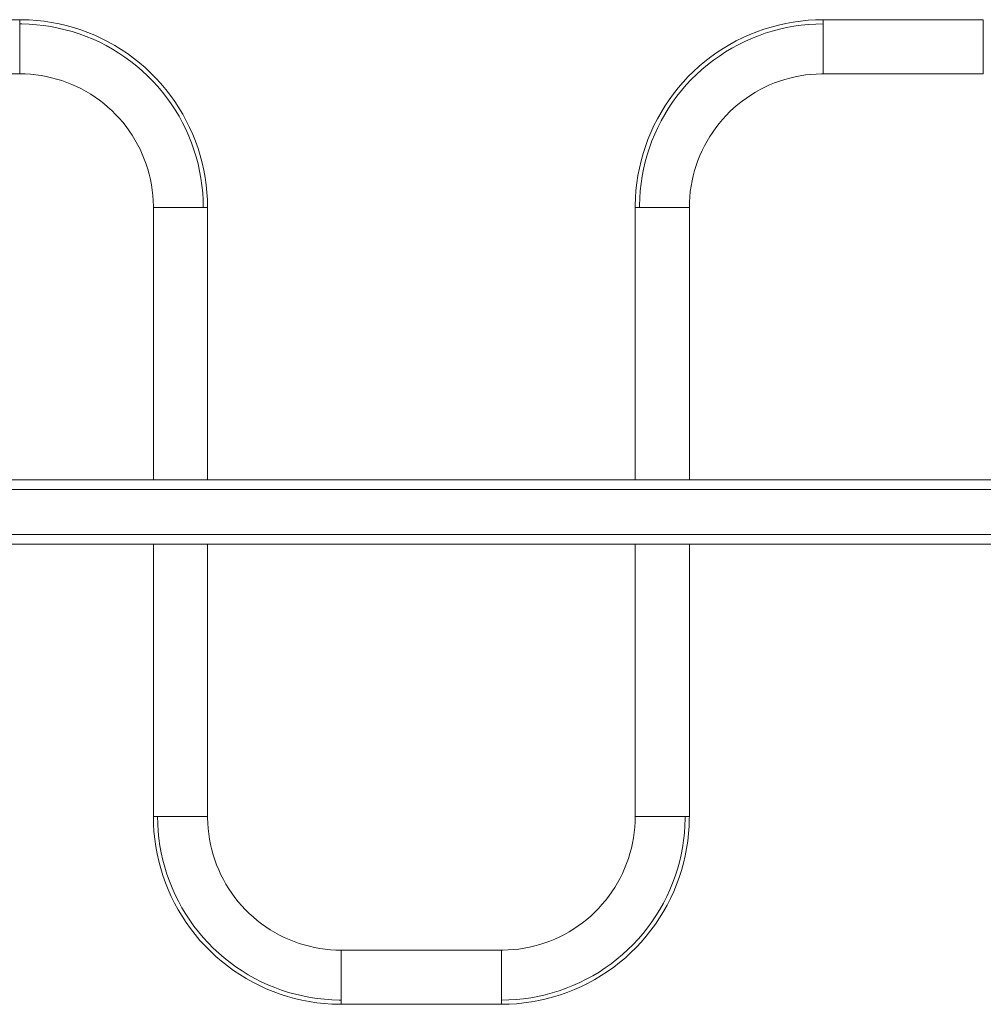
# Model space of a CAD drawing. Units: millimetres. Extents: x -36168 to 29237, y -6241 to 12577.
# Drawn here: x -26303 to -25704, y 2708 to 3320 of the extents above; entities that cross this region are included whole.
import ezdxf

# ---------------------------------------------------------------- set-up
doc = ezdxf.new("R2010")
doc.units = ezdxf.units.MM
doc.layers.add('8065163_dwg', color=8, linetype='Continuous', lineweight=9)
doc.layers.add('HAGS-ST-Galv', color=7, linetype='Continuous', lineweight=9)

# ---------------------------------------------------------------- blocks, each defined once
blk = doc.blocks.new('8065163_dwg-666299-Level 1')
at = {"layer": 'HAGS-ST-Galv'}
for p, q in [((2000, -393.65), (1900.3, -393.65)), ((2000, -427.35), (2000, -393.65)), ((2599.4, -393.65), (2499.7, -393.65)), ((2499.7, -393.65), (2499.7, -427.35)), ((2599.4, -427.35), (2599.4, -393.65)), ((1900.3, -427.35), (2000, -427.35)), ((2499.7, -427.35), (2599.4, -427.35)), ((2083.15, -510.5), (2083.15, -680)), ((2116.85, -510.5), (2083.15, -510.5)), ((2116.85, -680), (2116.85, -510.5)), ((2382.85, -510.5), (2382.85, -680)), ((2416.55, -510.5), (2382.85, -510.5)), ((2416.55, -680), (2416.55, -510.5)), ((3050, -680), (1150, -680)), ((1150, -680), (3050, -680)), ((3050, -686), (1150, -686)), ((1150, -714), (3050, -714)), ((1150, -720), (3050, -720)), ((1150, -720), (3050, -720)), ((2083.15, -720), (2083.15, -889.5)), ((2116.85, -889.5), (2116.85, -720)), ((2382.85, -720), (2382.85, -889.5)), ((2416.55, -889.5), (2416.55, -720)), ((2083.15, -889.5), (2116.85, -889.5)), ((2382.85, -889.5), (2416.55, -889.5)), ((2299.7, -972.65), (2200, -972.65)), ((2200, -972.65), (2200, -1006.35)), ((2299.7, -1006.35), (2299.7, -972.65)), ((2200, -1006.35), (2299.7, -1006.35))]:
    blk.add_line(p, q, dxfattribs=at)
at = {"layer": 'HAGS-ST-Galv', "flags": 128}
for points in [[(2116.85, -510.5), (2116.76, -505.83), (2116.48, -501.16), (2116.01, -496.51), (2115.36, -491.88), (2114.52, -487.29), (2113.5, -482.72), (2112.3, -478.21), (2110.92, -473.74), (2109.36, -469.34), (2107.63, -465), (2105.72, -460.73), (2103.65, -456.54), (2101.4, -452.44), (2099, -448.43), (2096.44, -444.52), (2093.72, -440.72), (2090.86, -437.03), (2087.85, -433.45), (2084.7, -430), (2081.41, -426.68), (2077.99, -423.49), (2074.45, -420.44), (2070.79, -417.53), (2067.02, -414.78), (2063.13, -412.17), (2059.15, -409.73), (2055.07, -407.44), (2050.91, -405.32), (2046.66, -403.37), (2042.34, -401.59), (2037.95, -399.99), (2033.5, -398.56), (2029, -397.31), (2024.45, -396.24), (2019.86, -395.35), (2015.24, -394.65), (2010.59, -394.13), (2005.93, -393.8), (2001.26, -393.66), (2000, -393.65)], [(2114.2, -510.5), (2114.11, -505.93), (2113.83, -501.37), (2113.38, -496.83), (2112.74, -492.31), (2111.92, -487.81), (2110.93, -483.35), (2109.75, -478.94), (2108.4, -474.58), (2106.88, -470.27), (2105.19, -466.03), (2103.32, -461.86), (2101.29, -457.76), (2099.1, -453.76), (2096.76, -449.84), (2094.25, -446.02), (2091.6, -442.3), (2088.8, -438.69), (2085.86, -435.2), (2082.78, -431.83), (2079.56, -428.58), (2076.22, -425.46), (2072.76, -422.48), (2069.18, -419.64), (2065.5, -416.95), (2061.7, -414.4), (2057.81, -412.01), (2053.83, -409.78), (2049.75, -407.71), (2045.6, -405.8), (2041.38, -404.06), (2037.09, -402.49), (2032.74, -401.09), (2028.34, -399.87), (2023.9, -398.83), (2019.41, -397.96), (2014.89, -397.28), (2010.35, -396.77), (2005.8, -396.45), (2001.23, -396.31), (2000, -396.3)], [(2499.7, -393.65), (2495.03, -393.74), (2490.36, -394.02), (2485.71, -394.49), (2481.08, -395.14), (2476.49, -395.98), (2471.92, -397), (2467.41, -398.2), (2462.94, -399.58), (2458.54, -401.14), (2454.2, -402.87), (2449.93, -404.78), (2445.74, -406.85), (2441.64, -409.1), (2437.63, -411.5), (2433.72, -414.06), (2429.92, -416.78), (2426.23, -419.64), (2422.65, -422.65), (2419.2, -425.8), (2415.88, -429.09), (2412.69, -432.51), (2409.64, -436.05), (2406.73, -439.71), (2403.98, -443.48), (2401.37, -447.37), (2398.93, -451.35), (2396.64, -455.43), (2394.52, -459.59), (2392.57, -463.84), (2390.79, -468.16), (2389.19, -472.55), (2387.76, -477), (2386.51, -481.5), (2385.44, -486.05), (2384.55, -490.64), (2383.85, -495.26), (2383.33, -499.91), (2383, -504.57), (2382.86, -509.24), (2382.85, -510.5)], [(2499.7, -396.3), (2495.13, -396.39), (2490.57, -396.67), (2486.03, -397.12), (2481.51, -397.76), (2477.01, -398.58), (2472.55, -399.57), (2468.14, -400.75), (2463.78, -402.1), (2459.47, -403.62), (2455.23, -405.31), (2451.06, -407.18), (2446.96, -409.21), (2442.96, -411.4), (2439.04, -413.74), (2435.22, -416.25), (2431.5, -418.9), (2427.89, -421.7), (2424.4, -424.64), (2421.03, -427.72), (2417.78, -430.94), (2414.66, -434.28), (2411.68, -437.74), (2408.84, -441.32), (2406.15, -445), (2403.6, -448.8), (2401.21, -452.69), (2398.98, -456.67), (2396.91, -460.75), (2395, -464.9), (2393.26, -469.12), (2391.69, -473.41), (2390.29, -477.76), (2389.07, -482.16), (2388.03, -486.6), (2387.16, -491.09), (2386.48, -495.61), (2385.97, -500.15), (2385.65, -504.7), (2385.51, -509.27), (2385.5, -510.5)], [(2000, -427.35), (2003.33, -427.42), (2006.64, -427.62), (2009.95, -427.95), (2013.25, -428.41), (2016.52, -429.01), (2019.76, -429.73), (2022.98, -430.59), (2026.16, -431.57), (2029.29, -432.68), (2032.38, -433.91), (2035.42, -435.27), (2038.4, -436.75), (2041.32, -438.34), (2044.17, -440.05), (2046.95, -441.87), (2049.66, -443.81), (2052.28, -445.84), (2054.83, -447.99), (2057.28, -450.23), (2059.65, -452.57), (2061.92, -455), (2064.09, -457.52), (2066.15, -460.13), (2068.12, -462.81), (2069.97, -465.57), (2071.71, -468.41), (2073.33, -471.31), (2074.84, -474.27), (2076.23, -477.29), (2077.5, -480.37), (2078.64, -483.49), (2079.66, -486.66), (2080.55, -489.86), (2081.31, -493.1), (2081.94, -496.37), (2082.44, -499.66), (2082.81, -502.96), (2083.04, -506.28), (2083.15, -509.6), (2083.15, -510.5)], [(2416.55, -510.5), (2416.62, -507.17), (2416.82, -503.86), (2417.15, -500.55), (2417.61, -497.25), (2418.21, -493.98), (2418.93, -490.74), (2419.79, -487.52), (2420.77, -484.34), (2421.88, -481.21), (2423.11, -478.12), (2424.47, -475.08), (2425.95, -472.1), (2427.54, -469.18), (2429.25, -466.33), (2431.07, -463.55), (2433.01, -460.84), (2435.04, -458.22), (2437.19, -455.67), (2439.43, -453.22), (2441.77, -450.85), (2444.2, -448.58), (2446.72, -446.41), (2449.33, -444.35), (2452.01, -442.38), (2454.77, -440.53), (2457.61, -438.79), (2460.51, -437.17), (2463.47, -435.66), (2466.49, -434.27), (2469.57, -433), (2472.69, -431.86), (2475.86, -430.84), (2479.06, -429.95), (2482.3, -429.19), (2485.57, -428.56), (2488.86, -428.06), (2492.16, -427.69), (2495.48, -427.46), (2498.8, -427.35), (2499.7, -427.35)], [(2083.15, -889.5), (2083.24, -894.17), (2083.52, -898.84), (2083.99, -903.49), (2084.64, -908.12), (2085.48, -912.71), (2086.5, -917.28), (2087.7, -921.79), (2089.08, -926.26), (2090.64, -930.66), (2092.37, -935), (2094.28, -939.27), (2096.35, -943.46), (2098.6, -947.56), (2101, -951.57), (2103.56, -955.48), (2106.28, -959.28), (2109.14, -962.97), (2112.15, -966.55), (2115.3, -970), (2118.59, -973.32), (2122.01, -976.51), (2125.55, -979.56), (2129.21, -982.47), (2132.98, -985.22), (2136.87, -987.83), (2140.85, -990.27), (2144.93, -992.56), (2149.09, -994.68), (2153.34, -996.63), (2157.66, -998.41), (2162.05, -1000.01), (2166.5, -1001.44), (2171, -1002.69), (2175.55, -1003.76), (2180.14, -1004.65), (2184.76, -1005.35), (2189.41, -1005.87), (2194.07, -1006.2), (2198.74, -1006.34), (2200, -1006.35)], [(2085.8, -889.5), (2085.89, -894.07), (2086.17, -898.63), (2086.62, -903.17), (2087.26, -907.69), (2088.08, -912.19), (2089.07, -916.65), (2090.25, -921.06), (2091.6, -925.42), (2093.12, -929.73), (2094.81, -933.97), (2096.68, -938.14), (2098.71, -942.24), (2100.9, -946.24), (2103.24, -950.16), (2105.75, -953.98), (2108.4, -957.7), (2111.2, -961.31), (2114.14, -964.8), (2117.22, -968.17), (2120.44, -971.42), (2123.78, -974.54), (2127.24, -977.52), (2130.82, -980.36), (2134.5, -983.05), (2138.3, -985.6), (2142.19, -987.99), (2146.17, -990.22), (2150.25, -992.29), (2154.4, -994.2), (2158.62, -995.94), (2162.91, -997.51), (2167.26, -998.91), (2171.66, -1000.13), (2176.1, -1001.17), (2180.59, -1002.04), (2185.11, -1002.72), (2189.65, -1003.23), (2194.2, -1003.55), (2198.77, -1003.69), (2200, -1003.7)], [(2200, -972.65), (2196.67, -972.58), (2193.36, -972.38), (2190.05, -972.05), (2186.75, -971.59), (2183.48, -970.99), (2180.24, -970.27), (2177.02, -969.41), (2173.84, -968.43), (2170.71, -967.32), (2167.62, -966.09), (2164.58, -964.73), (2161.6, -963.25), (2158.68, -961.66), (2155.83, -959.95), (2153.05, -958.13), (2150.34, -956.19), (2147.72, -954.16), (2145.17, -952.01), (2142.72, -949.77), (2140.35, -947.43), (2138.08, -945), (2135.91, -942.48), (2133.85, -939.87), (2131.88, -937.19), (2130.03, -934.43), (2128.29, -931.59), (2126.67, -928.69), (2125.16, -925.73), (2123.77, -922.71), (2122.5, -919.63), (2121.36, -916.51), (2120.34, -913.34), (2119.45, -910.14), (2118.69, -906.9), (2118.06, -903.63), (2117.56, -900.34), (2117.19, -897.04), (2116.96, -893.72), (2116.85, -890.4), (2116.85, -889.5)], [(2299.7, -1003.7), (2304.27, -1003.61), (2308.83, -1003.33), (2313.37, -1002.88), (2317.89, -1002.24), (2322.39, -1001.42), (2326.85, -1000.43), (2331.26, -999.25), (2335.62, -997.9), (2339.93, -996.38), (2344.17, -994.69), (2348.34, -992.82), (2352.44, -990.79), (2356.44, -988.6), (2360.36, -986.26), (2364.18, -983.75), (2367.9, -981.1), (2371.51, -978.3), (2375, -975.36), (2378.37, -972.28), (2381.62, -969.06), (2384.74, -965.72), (2387.72, -962.26), (2390.56, -958.68), (2393.25, -955), (2395.8, -951.2), (2398.19, -947.31), (2400.42, -943.33), (2402.49, -939.25), (2404.4, -935.1), (2406.14, -930.88), (2407.71, -926.59), (2409.11, -922.24), (2410.33, -917.84), (2411.37, -913.4), (2412.24, -908.91), (2412.92, -904.39), (2413.43, -899.85), (2413.75, -895.3), (2413.89, -890.73), (2413.9, -889.5)], [(2299.7, -1006.35), (2304.37, -1006.26), (2309.04, -1005.98), (2313.69, -1005.51), (2318.32, -1004.86), (2322.91, -1004.02), (2327.48, -1003), (2331.99, -1001.8), (2336.46, -1000.42), (2340.86, -998.86), (2345.2, -997.13), (2349.47, -995.22), (2353.66, -993.15), (2357.76, -990.9), (2361.77, -988.5), (2365.68, -985.94), (2369.48, -983.22), (2373.17, -980.36), (2376.75, -977.35), (2380.2, -974.2), (2383.52, -970.91), (2386.71, -967.49), (2389.76, -963.95), (2392.67, -960.29), (2395.42, -956.52), (2398.03, -952.63), (2400.47, -948.65), (2402.76, -944.57), (2404.88, -940.41), (2406.83, -936.16), (2408.61, -931.84), (2410.21, -927.45), (2411.64, -923), (2412.89, -918.5), (2413.96, -913.95), (2414.85, -909.36), (2415.55, -904.74), (2416.07, -900.09), (2416.4, -895.43), (2416.54, -890.76), (2416.55, -889.5)], [(2382.85, -889.5), (2382.78, -892.83), (2382.58, -896.14), (2382.25, -899.45), (2381.79, -902.75), (2381.19, -906.02), (2380.47, -909.26), (2379.61, -912.48), (2378.63, -915.66), (2377.52, -918.79), (2376.29, -921.88), (2374.93, -924.92), (2373.45, -927.9), (2371.86, -930.82), (2370.15, -933.67), (2368.33, -936.45), (2366.39, -939.16), (2364.36, -941.78), (2362.21, -944.33), (2359.97, -946.78), (2357.63, -949.15), (2355.2, -951.42), (2352.68, -953.59), (2350.07, -955.65), (2347.39, -957.62), (2344.63, -959.47), (2341.79, -961.21), (2338.89, -962.83), (2335.93, -964.34), (2332.91, -965.73), (2329.83, -967), (2326.71, -968.14), (2323.54, -969.16), (2320.34, -970.05), (2317.1, -970.81), (2313.83, -971.44), (2310.54, -971.94), (2307.24, -972.31), (2303.92, -972.54), (2300.6, -972.65), (2299.7, -972.65)]]:
    blk.add_lwpolyline(points, dxfattribs=at)

msp = doc.modelspace()

# ---------------------------------------------------------------- block references
at = {"layer": '8065163_dwg', "color": 250}
msp.add_blockref('8065163_dwg-666299-Level 1', (-28303, 3714), dxfattribs=at)

doc.saveas('drawing.dxf')
